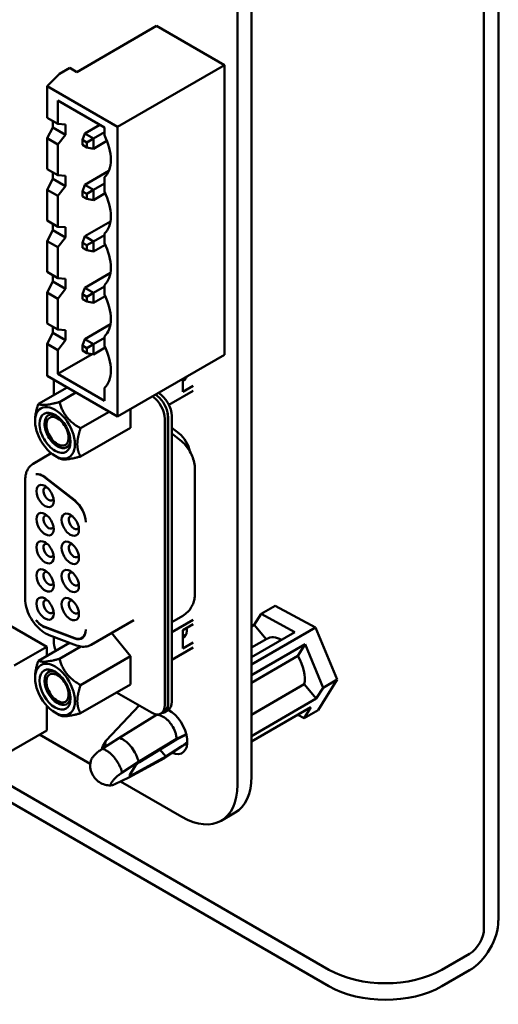
# Model space of a CAD drawing. Units: inches. Extents: x 3 to 140, y 2 to 109.
# Drawn here: x 51 to 53, y 47 to 51 of the extents above; entities that cross this region are included whole.
import ezdxf

# ---------------------------------------------------------------- set-up
doc = ezdxf.new("R2010")
doc.units = ezdxf.units.IN
doc.header["$LTSCALE"] = 6.5
doc.header["$MEASUREMENT"] = 0
doc.layers.add('Visible (ANSI)', color=7, linetype='Continuous', lineweight=50)

msp = doc.modelspace()

# ---------------------------------------------------------------- linework, layer by layer
at = {"layer": 'Visible (ANSI)'}
for p, q in [((53.3826, 47.7638), (53.3826, 56.386)), ((53.441, 47.7975), (53.441, 56.4197)), ((52.4358, 55.9295), (52.4358, 48.3827)), ((52.3788, 55.8966), (52.3788, 48.3498)), ((52.0501, 51.4356), (51.7256, 51.2483)), ((52.0501, 51.4356), (52.3259, 51.2764)), ((51.6962, 51.2653), (51.6548, 51.2414)), ((51.7256, 51.2483), (51.6962, 51.2653)), ((52.3259, 51.2764), (51.8911, 51.0254)), ((52.3259, 51.2764), (52.3259, 50.0982)), ((51.6043, 51.191), (51.6548, 51.2414)), ((51.6043, 51.0625), (51.6043, 51.191)), ((51.6043, 51.191), (51.8911, 51.0254)), ((51.6474, 51.0376), (51.6474, 51.1331)), ((51.6474, 51.1331), (51.8377, 51.0232)), ((51.6474, 51.0376), (51.6043, 51.0625)), ((51.6279, 51.0234), (51.6043, 50.9787)), ((51.6279, 51.0234), (51.6279, 51.0489)), ((51.6279, 51.0234), (51.6796, 50.9936)), ((51.6796, 51.035), (51.6474, 51.0376)), ((51.6796, 51.035), (51.6796, 50.9936)), ((51.8188, 51.0342), (51.7572, 50.9986)), ((51.8377, 51.0232), (51.8377, 50.9914)), ((51.8911, 51.0254), (51.8911, 49.8472)), ((51.6043, 50.8534), (51.6043, 50.9787)), ((51.6043, 50.9787), (51.6474, 50.9538)), ((51.6474, 50.9538), (51.6796, 50.9936)), ((51.748, 50.9721), (51.7572, 50.9986)), ((51.7931, 50.9779), (51.7572, 50.9986)), ((51.7655, 50.962), (51.7931, 50.9779)), ((51.8377, 51.0037), (51.7931, 50.9779)), ((51.7931, 50.9365), (51.7931, 50.9779)), ((51.6474, 50.8285), (51.6474, 50.9538)), ((51.748, 50.9721), (51.7655, 50.962)), ((51.748, 50.9519), (51.748, 50.9721)), ((51.7655, 50.9418), (51.748, 50.9519)), ((51.7655, 50.962), (51.7655, 50.9418)), ((51.7931, 50.9365), (51.7655, 50.9418)), ((51.7931, 50.9365), (51.8479, 50.9682)), ((51.6474, 50.8285), (51.6043, 50.8534)), ((51.6279, 50.8143), (51.6279, 50.8398)), ((51.6796, 50.8259), (51.6474, 50.8285)), ((51.6796, 50.8259), (51.6796, 50.7845)), ((51.8555, 50.8463), (51.7572, 50.7895)), ((51.8377, 50.8205), (51.8377, 50.7621)), ((51.6279, 50.8143), (51.6043, 50.7696)), ((51.6279, 50.8143), (51.6796, 50.7845)), ((51.6474, 50.7447), (51.6796, 50.7845)), ((51.748, 50.763), (51.7572, 50.7895)), ((51.7931, 50.7688), (51.7572, 50.7895)), ((51.8377, 50.7946), (51.7931, 50.7688)), ((51.6043, 50.6443), (51.6043, 50.7696)), ((51.6043, 50.7696), (51.6474, 50.7447)), ((51.6474, 50.6194), (51.6474, 50.7447)), ((51.748, 50.7428), (51.748, 50.763)), ((51.748, 50.763), (51.7655, 50.7529)), ((51.7655, 50.7327), (51.748, 50.7428)), ((51.7931, 50.7688), (51.7655, 50.7529)), ((51.7655, 50.7529), (51.7655, 50.7327)), ((51.7931, 50.7274), (51.7931, 50.7688)), ((51.7931, 50.7274), (51.8411, 50.7551)), ((51.7931, 50.7274), (51.7655, 50.7327)), ((51.6474, 50.6194), (51.6043, 50.6443)), ((51.6279, 50.6052), (51.6279, 50.6307)), ((51.6796, 50.6168), (51.6474, 50.6194)), ((51.6796, 50.6168), (51.6796, 50.5754)), ((51.862, 50.6409), (51.7572, 50.5804)), ((51.6279, 50.6052), (51.6043, 50.5605)), ((51.6279, 50.6052), (51.6796, 50.5754)), ((51.748, 50.5539), (51.7572, 50.5804)), ((51.7931, 50.5597), (51.7572, 50.5804)), ((51.8377, 50.5855), (51.7931, 50.5597)), ((51.8377, 50.5912), (51.8377, 50.553)), ((51.6043, 50.4352), (51.6043, 50.5605)), ((51.6043, 50.5605), (51.6474, 50.5356)), ((51.6474, 50.5356), (51.6796, 50.5754)), ((51.748, 50.5539), (51.7655, 50.5438)), ((51.748, 50.5337), (51.748, 50.5539)), ((51.7655, 50.5438), (51.7931, 50.5597)), ((51.7655, 50.5438), (51.7655, 50.5236)), ((51.7931, 50.5183), (51.7931, 50.5597)), ((51.7931, 50.5183), (51.8411, 50.546)), ((51.6474, 50.4103), (51.6474, 50.5356)), ((51.7655, 50.5236), (51.748, 50.5337)), ((51.7931, 50.5183), (51.7655, 50.5236)), ((51.6474, 50.4103), (51.6043, 50.4352)), ((51.6279, 50.3961), (51.6279, 50.4216)), ((51.862, 50.4318), (51.7572, 50.3713)), ((51.6279, 50.3961), (51.6043, 50.3514)), ((51.6279, 50.3961), (51.6796, 50.3663)), ((51.6796, 50.4077), (51.6474, 50.4103)), ((51.6796, 50.4077), (51.6796, 50.3663)), ((51.8377, 50.3764), (51.7931, 50.3506)), ((51.8377, 50.3821), (51.8377, 50.3439)), ((51.6043, 50.2261), (51.6043, 50.3514)), ((51.6043, 50.3514), (51.6474, 50.3265)), ((51.6474, 50.3265), (51.6796, 50.3663)), ((51.748, 50.3448), (51.7572, 50.3713)), ((51.748, 50.3246), (51.748, 50.3448)), ((51.748, 50.3448), (51.7655, 50.3347)), ((51.7931, 50.3506), (51.7572, 50.3713)), ((51.7931, 50.3506), (51.7655, 50.3347)), ((51.7931, 50.3092), (51.7931, 50.3506)), ((51.7931, 50.3092), (51.8411, 50.3369)), ((51.6474, 50.2012), (51.6474, 50.3265)), ((51.7655, 50.3145), (51.748, 50.3246)), ((51.7655, 50.3347), (51.7655, 50.3145)), ((51.7931, 50.3092), (51.7655, 50.3145)), ((51.6474, 50.2012), (51.6043, 50.2261)), ((51.862, 50.2227), (51.7572, 50.1622)), ((51.6279, 50.187), (51.6043, 50.1423)), ((51.6279, 50.187), (51.6279, 50.2125)), ((51.6279, 50.187), (51.6796, 50.1572)), ((51.6796, 50.1985), (51.6474, 50.2012)), ((51.6796, 50.1985), (51.6796, 50.1572)), ((51.6043, 50.0128), (51.6043, 50.1423)), ((51.6043, 50.1423), (51.6474, 50.1173)), ((51.6474, 50.1173), (51.6796, 50.1572)), ((51.748, 50.1357), (51.7572, 50.1622)), ((51.748, 50.1357), (51.7655, 50.1256)), ((51.748, 50.1155), (51.748, 50.1357)), ((51.7931, 50.1415), (51.7572, 50.1622)), ((51.7931, 50.1415), (51.7655, 50.1256)), ((51.8377, 50.1673), (51.7931, 50.1415)), ((51.7931, 50.1001), (51.7931, 50.1415)), ((51.8377, 50.173), (51.8377, 50.1348)), ((51.6474, 50.0208), (51.6474, 50.1173)), ((51.6474, 50.0208), (51.7869, 50.1013)), ((51.7655, 50.1054), (51.748, 50.1155)), ((51.7655, 50.1256), (51.7655, 50.1054)), ((51.7931, 50.1001), (51.7655, 50.1054)), ((51.7931, 50.1001), (51.8411, 50.1278)), ((52.3259, 50.0982), (51.8911, 49.8472)), ((51.8377, 49.9109), (51.6474, 50.0208)), ((51.8911, 49.8472), (51.6043, 50.0128)), ((51.6309, 49.9974), (51.6309, 49.9346)), ((52.1567, 50.0005), (52.1567, 49.9481)), ((52.1583, 49.9973), (52.1694, 50.0037)), ((52.1632, 49.9945), (52.1583, 49.9973)), ((52.1587, 49.9971), (52.1691, 50.0031)), ((51.5685, 49.8986), (51.6852, 49.966)), ((51.6545, 49.9063), (51.7216, 49.945)), ((51.8377, 49.9639), (51.8377, 49.9109)), ((52.0997, 49.8951), (52.1984, 49.9521)), ((52.1984, 49.9722), (52.1567, 49.9481)), ((51.7404, 49.7994), (51.8571, 49.8667)), ((51.9431, 49.8772), (51.9431, 49.8018)), ((51.5552, 49.8281), (51.5552, 49.8336)), ((52.0833, 48.6742), (52.0833, 49.8376)), ((52.096, 49.845), (52.096, 48.6815)), ((52.0969, 49.8411), (52.0969, 48.6794)), ((52.1114, 49.8495), (52.1114, 48.6877)), ((51.7404, 49.6848), (51.9431, 49.8018)), ((52.1416, 49.7783), (52.1114, 49.8019)), ((52.1114, 49.7783), (52.1463, 49.751)), ((51.6213, 49.6979), (51.5478, 49.6555)), ((51.6364, 49.6875), (51.6545, 49.6771)), ((52.2057, 49.6321), (52.2057, 49.1272)), ((51.5149, 49.5888), (51.5149, 49.107)), ((51.5951, 49.5995), (51.7164, 49.5048)), ((51.7164, 49.5065), (51.5969, 49.5997)), ((52.7515, 47.5301), (49.7549, 49.2602)), ((51.6024, 48.9106), (51.0508, 49.229)), ((52.5321, 49.0778), (52.4749, 49.0448)), ((52.697, 48.9893), (52.5321, 49.0778)), ((51.9565, 49.0192), (51.7828, 48.919)), ((52.1567, 49.0373), (52.1114, 49.0111)), ((52.1114, 48.97), (52.1984, 49.0202)), ((52.4749, 49.0448), (52.4472, 49.0006)), ((52.6127, 48.9709), (52.4749, 49.0448)), ((51.7164, 48.946), (51.5951, 48.9913)), ((51.5969, 48.989), (51.7164, 48.9444)), ((52.1566, 48.979), (52.1984, 49.0031)), ((52.1566, 48.9038), (52.1566, 48.979)), ((52.4472, 49.0006), (52.4358, 48.994)), ((52.697, 48.9893), (52.4358, 48.8385)), ((52.4472, 49.0006), (52.4963, 48.9422)), ((52.7846, 48.7772), (52.697, 48.9893)), ((51.6122, 48.9582), (51.7244, 48.9163)), ((51.6309, 48.9512), (51.6309, 48.9354)), ((51.7519, 48.9505), (51.7453, 48.9467)), ((51.9431, 48.8721), (51.8665, 48.9673)), ((52.1583, 48.953), (52.1694, 48.9594)), ((52.1631, 48.9502), (52.1583, 48.953)), ((52.1587, 48.9528), (52.1691, 48.9588)), ((52.4358, 48.8687), (52.6127, 48.9709)), ((52.4985, 48.9435), (52.4358, 48.9073)), ((51.6024, 48.9106), (51.47, 48.8341)), ((51.5685, 48.8543), (51.6949, 48.9273)), ((51.6024, 48.8739), (51.6024, 48.9106)), ((51.6545, 48.862), (51.7409, 48.9119)), ((52.1984, 48.9078), (52.1114, 48.8576)), ((52.1984, 48.9279), (52.1566, 48.9038)), ((52.6542, 48.9214), (52.4358, 48.7953)), ((52.6542, 48.9214), (52.6242, 48.8734)), ((52.7274, 48.7442), (52.6542, 48.9214)), ((51.9431, 48.8721), (51.7404, 48.755)), ((51.9431, 48.8721), (51.9431, 48.7575)), ((52.6242, 48.8734), (52.4358, 48.7646)), ((51.5552, 48.7893), (51.5552, 48.7838)), ((52.7072, 48.6535), (52.7846, 48.7772)), ((52.7846, 48.7772), (52.7274, 48.7442)), ((51.7404, 48.6404), (51.9431, 48.7575)), ((52.4358, 48.6344), (52.6507, 48.7584)), ((52.6507, 48.7584), (52.6998, 48.7)), ((52.6998, 48.7), (52.7274, 48.7442)), ((51.8868, 48.725), (52.029, 48.6429)), ((52.4358, 48.5476), (52.6998, 48.7)), ((51.6024, 48.5709), (51.6024, 48.6714)), ((51.9795, 48.6715), (51.8452, 48.5301)), ((52.6777, 48.6647), (52.4358, 48.5251)), ((52.65, 48.6205), (52.6777, 48.6647)), ((51.6364, 48.6432), (51.6545, 48.6328)), ((52.05, 48.6338), (51.8955, 48.5396)), ((52.05, 48.6338), (52.0536, 48.6355)), ((52.0801, 48.6464), (52.0674, 48.6391)), ((52.081, 48.6442), (52.0955, 48.6526)), ((52.6247, 48.6341), (52.65, 48.6205)), ((52.65, 48.6205), (52.7072, 48.6535)), ((51.6024, 48.5709), (51.424, 48.4679)), ((51.7798, 48.4345), (51.573, 48.5539)), ((51.8955, 48.5396), (51.8284, 48.4956)), ((52.1312, 48.5371), (51.9767, 48.4429)), ((52.1302, 48.5333), (52.1714, 48.5544)), ((52.1711, 48.5558), (52.1312, 48.5371)), ((51.8303, 48.507), (51.8432, 48.5276)), ((51.9796, 48.4415), (52.1302, 48.5333)), ((52.175, 48.5203), (52.0817, 48.4581)), ((52.1489, 48.5037), (52.0872, 48.4645)), ((51.937, 48.3795), (52.0817, 48.4581)), ((52.0872, 48.4645), (51.9461, 48.3879)), ((52.0635, 48.4926), (52.0872, 48.4645)), ((52.7515, 47.5975), (51.2794, 48.4474)), ((51.9767, 48.4429), (51.9096, 48.399)), ((51.941, 48.3902), (51.9644, 48.4275)), ((51.8801, 48.3519), (51.937, 48.3795)), ((52.1527, 48.2192), (51.9033, 48.3632)), ((52.3126, 48.2034), (52.3695, 48.2363)), ((53.3242, 47.6627), (53.2112, 47.5975)), ((53.3242, 47.5953), (53.2112, 47.5301))]:
    msp.add_line(p, q, dxfattribs=at)
for centre, major_axis, ratio, start_param, end_param in [((51.744, 50.96), (-0.0845, 0.1464), 0.57735, 3.928491, 4.595708), ((51.744, 50.9602), (0.0845, -0.1464), 0.57735, 0.116672, 0.785393), ((51.744, 50.7307), (-0.0845, 0.1464), 0.57735, 3.928491, 4.595708), ((51.744, 50.7309), (0.0845, -0.1464), 0.57735, 0.116672, 0.785393), ((51.744, 50.5216), (-0.0845, 0.1464), 0.57735, 3.928491, 4.595708), ((51.744, 50.5218), (0.0845, -0.1464), 0.57735, 0.116672, 0.785393), ((51.744, 50.3125), (-0.0845, 0.1464), 0.57735, 3.928491, 4.595708), ((51.744, 50.3127), (0.0845, -0.1464), 0.57735, 0.116672, 0.785393), ((51.744, 50.1034), (-0.0845, 0.1464), 0.57735, 3.928491, 4.595708), ((51.744, 50.1036), (0.0845, -0.1464), 0.57735, 0.116672, 0.785393), ((52.1177, 50.0587), (0.0396, -0.0687), 0.57735, 0.121223, 0.492799), ((52.0417, 49.8763), (-0.0384, 0.0665), 0.57735, 4.201928, 5.423218), ((52.0571, 49.8808), (-0.0384, 0.0665), 0.57735, 3.926985, 5.490535), ((52.029, 49.869), (0.0384, -0.0665), 0.57735, 0.785393, 2.281626), ((51.6364, 49.7812), (-0.0574, 0.0994), 0.57735, 3.926985, 7.068578), ((51.6364, 49.7812), (0.0448, -0.0776), 0.57735, 5.497782, 10.21017), ((51.6466, 49.7872), (-0.0375, 0.065), 0.57735, 5.590431, 7.068578), ((52.0426, 49.8724), (0.0384, -0.0665), 0.57735, 0.785393, 1.116219), ((52.0417, 49.8763), (-0.0384, 0.0665), 0.57735, 3.926985, 4.201928), ((51.6364, 49.7812), (0.0574, -0.0994), 0.57735, 3.926985, 7.068578), ((51.6364, 49.7812), (0.0448, -0.0776), 0.57735, 3.926985, 5.497782), ((51.6466, 49.7872), (-0.0375, 0.065), 0.57735, 0.785393, 2.35619), ((51.6466, 49.7872), (-0.032, 0.0554), 0.57735, 5.497781, 8.639374), ((51.6466, 49.7872), (0.032, -0.0554), 0.57735, 5.497781, 8.639374), ((52.1322, 49.722), (-0.0384, 0.0665), 0.57735, 4.156753, 5.323249), ((51.6466, 49.7872), (0.0375, -0.065), 0.57735, 5.497783, 6.97594), ((51.5875, 49.5435), (-0.0384, 0.0665), 0.57735, 5.323249, 6.057639), ((51.5857, 49.5432), (-0.0384, 0.0665), 0.57735, 5.323249, 6.018763), ((51.5958, 49.524), (-0.025, 0.0432), 0.57735, 5.497781, 8.639374), ((51.6103, 49.5324), (-0.0147, 0.0255), 0.57735, 5.803901, 8.639374), ((51.5958, 49.524), (0.025, -0.0432), 0.57735, 5.497781, 8.639374), ((51.6103, 49.5324), (0.0147, -0.0255), 0.57735, 5.497781, 6.762469), ((51.7069, 49.4502), (-0.0384, 0.0665), 0.57735, 3.926957, 5.323249), ((51.7069, 49.4486), (0.0384, -0.0665), 0.57735, 0.81124, 2.181656), ((51.5958, 49.4095), (-0.025, 0.0432), 0.57735, 5.497781, 8.639374), ((51.6986, 49.4074), (-0.025, 0.0432), 0.57735, 5.497781, 8.639374), ((51.6103, 49.4179), (-0.0147, 0.0255), 0.57735, 5.803901, 8.639374), ((51.5958, 49.4095), (0.025, -0.0432), 0.57735, 5.497781, 8.639374), ((51.7131, 49.4158), (-0.0147, 0.0255), 0.57735, 5.803901, 8.639374), ((51.6986, 49.4074), (0.025, -0.0432), 0.57735, 5.497781, 8.639374), ((51.6103, 49.4179), (0.0147, -0.0255), 0.57735, 5.497781, 6.762469), ((51.7131, 49.4158), (0.0147, -0.0255), 0.57735, 5.497781, 6.76247), ((51.5958, 49.295), (-0.025, 0.0432), 0.57735, 5.497781, 8.639374), ((51.5958, 49.295), (0.025, -0.0432), 0.57735, 5.497781, 8.639374), ((51.6986, 49.2929), (-0.025, 0.0432), 0.57735, 5.497781, 8.639374), ((51.6103, 49.3034), (-0.0147, 0.0255), 0.57735, 5.803901, 8.639374), ((51.7131, 49.3013), (-0.0147, 0.0255), 0.57735, 5.803901, 8.639374), ((51.6986, 49.2929), (0.025, -0.0432), 0.57735, 5.497781, 8.639374), ((51.6103, 49.3034), (0.0147, -0.0255), 0.57735, 5.497781, 6.762469), ((51.7131, 49.3013), (0.0147, -0.0255), 0.57735, 5.497781, 6.76247), ((51.5958, 49.1805), (-0.025, 0.0432), 0.57735, 5.497781, 8.639374), ((51.6103, 49.1889), (-0.0147, 0.0255), 0.57735, 5.803901, 8.639374), ((51.5958, 49.1805), (0.025, -0.0432), 0.57735, 5.497781, 8.639374), ((51.6986, 49.1784), (-0.025, 0.0432), 0.57735, 5.497781, 8.639374), ((51.7131, 49.1868), (-0.0147, 0.0255), 0.57735, 5.803901, 8.639374), ((51.6986, 49.1784), (0.025, -0.0432), 0.57735, 5.497781, 8.639374), ((51.6103, 49.1889), (0.0147, -0.0255), 0.57735, 5.497781, 6.762469), ((51.7131, 49.1868), (0.0147, -0.0255), 0.57735, 5.497781, 6.76247), ((51.5958, 49.066), (-0.025, 0.0432), 0.57735, 5.497781, 8.639374), ((51.6103, 49.0744), (-0.0147, 0.0255), 0.57735, 5.803901, 8.639374), ((51.5958, 49.066), (0.025, -0.0432), 0.57735, 5.497781, 8.639374), ((51.6986, 49.0639), (-0.025, 0.0432), 0.57735, 5.497781, 8.639374), ((51.7131, 49.0723), (-0.0147, 0.0255), 0.57735, 5.803901, 8.639374), ((51.6986, 49.0639), (0.025, -0.0432), 0.57735, 5.497781, 8.639374), ((51.6103, 49.0744), (0.0147, -0.0255), 0.57735, 5.497781, 6.762469), ((51.5875, 49.0562), (0.0384, -0.0665), 0.57735, 4.937924, 5.672314), ((51.5857, 49.0585), (-0.0384, 0.0665), 0.57735, 1.835207, 2.530722), ((51.7131, 49.0723), (0.0147, -0.0255), 0.57735, 5.497781, 6.76247), ((51.7069, 49.0132), (0.0384, -0.0665), 0.57735, 5.672314, 7.042711), ((51.7069, 49.0116), (0.0384, -0.0665), 0.57735, 5.672314, 7.068587), ((52.1177, 49.0144), (0.0397, -0.0687), 0.57735, 0.121224, 0.887033), ((51.6852, 48.9041), (-0.0384, 0.0665), 0.57735, 0.785393, 1.370923), ((51.7196, 49.0189), (0.0384, -0.0665), 0.57735, 6.091591, 6.117436), ((52.5625, 48.8326), (-0.064, 0.1108), 0.57735, 5.544568, 6.283185), ((52.5625, 48.8326), (0.064, -0.1108), 0.57735, 0.560541, 1.605292), ((51.6364, 48.7369), (-0.0574, 0.0994), 0.57735, 3.926985, 7.068578), ((51.6364, 48.7369), (-0.0448, 0.0776), 0.57735, 5.497782, 10.21017), ((51.6466, 48.7429), (0.0375, -0.065), 0.57735, 2.448838, 6.97594), ((51.6364, 48.7369), (0.0574, -0.0994), 0.57735, 3.926985, 7.068578), ((51.6466, 48.7429), (-0.032, 0.0554), 0.57735, 5.497781, 8.639374), ((51.6364, 48.7369), (-0.0448, 0.0776), 0.57735, 3.926985, 5.497782), ((51.6466, 48.7429), (0.032, -0.0554), 0.57735, 5.497781, 8.639374), ((52.029, 48.7056), (0.0384, -0.0665), 0.57735, 5.497781, 7.068578), ((52.0426, 48.7107), (0.0384, -0.0665), 0.57735, 6.034996, 7.068578), ((52.0417, 48.7129), (0.0384, -0.0665), 0.57735, 0, 0.785393), ((52.0571, 48.7191), (0.0384, -0.0665), 0.57735, 0, 0.785393), ((52.103, 48.5674), (0.051, -0.0884), 0.57735, 5.638647, 8.718632), ((51.8519, 48.4932), (0.0213, -0.0142), 0.782101, 3.1633, 3.744406), ((51.8651, 48.5143), (0.0221, -0.013), 0.778686, 2.962885, 4.16026), ((52.1619, 48.5296), (0.0419, 0.0352), 0.239355, 4.204789, 4.829448), ((52.16, 48.6003), (0.051, -0.0884), 0.57735, 5.574839, 5.690634), ((51.9753, 48.4338), (-0.0118, -0.0099), 0.239355, 4.145391, 5.646374), ((51.9519, 48.3964), (-0.0118, -0.0099), 0.239355, 5.646374, 7.147357), ((52.2097, 48.5132), (0.1599, -0.2769), 0.57735, 0, 0.78539), ((52.1527, 48.4803), (0.1599, -0.2769), 0.57735, 5.497784, 7.068576), ((53.3242, 47.7301), (-0.0826, -0.143), 0.57735, 0.785398, 2.356194), ((53.3242, 47.7301), (-0.0413, -0.0715), 0.57735, 0.785398, 2.356194), ((52.9813, 47.7301), (-0.325, 0), 0.57735, 0.785398, 2.356194), ((52.9813, 47.6627), (0.325, 0), 0.57735, 3.926991, 5.497787)]:
    msp.add_ellipse(centre, major_axis=major_axis, ratio=ratio, start_param=start_param, end_param=end_param, dxfattribs=at)
for points, weights in [([(51.5552, 49.8336), (51.5552, 49.8602), (51.5685, 49.8986)], [2.46682395357, 2.46682395357, 2.28971396189]), ([(51.5685, 49.8986), (51.5867, 49.8881), (51.6545, 49.9063)], [2.28971396209, 2.64393394498, 2.28971396222]), ([(51.6545, 49.9063), (51.6726, 49.8385), (51.7404, 49.7994)], [2.28971396222, 2.64393394508, 2.28971396189]), ([(51.7404, 49.7994), (51.7271, 49.761), (51.7271, 49.7344)], [2.28971396209, 2.46682395357, 2.46682395357]), ([(51.7271, 49.7344), (51.7271, 49.7078), (51.7404, 49.6848)], [2.46682395357, 2.46682395357, 2.28971396222]), ([(51.7404, 49.6848), (51.6726, 49.6666), (51.6545, 49.6771)], [2.28971396222, 2.64393394491, 2.28971396222]), ([(51.5552, 48.7893), (51.5552, 48.8159), (51.5685, 48.8543)], [2.46682395357, 2.46682395357, 2.28971396222]), ([(51.5685, 48.8543), (51.5867, 48.8438), (51.6545, 48.862)], [2.28971396222, 2.64393394491, 2.28971396222]), ([(51.6545, 48.862), (51.6726, 48.7942), (51.7404, 48.755)], [2.28971396222, 2.6439339446, 2.28971396283]), ([(51.7404, 48.755), (51.7271, 48.7167), (51.7271, 48.6901)], [2.289713964, 2.46682395357, 2.46682395357]), ([(51.7271, 48.6901), (51.7271, 48.6635), (51.7404, 48.6404)], [2.46682395357, 2.46682395357, 2.28971396189]), ([(51.7404, 48.6404), (51.6726, 48.6223), (51.6545, 48.6328)], [2.28971396209, 2.64393394498, 2.28971396222])]:
    msp.add_rational_spline(points, weights, degree=2, dxfattribs=at)
for points, knots in [([(52.1463, 49.751), (52.1537, 49.7452), (52.1604, 49.7388), (52.1723, 49.7252), (52.1776, 49.718), (52.1869, 49.7029), (52.191, 49.695), (52.1978, 49.6784), (52.2006, 49.6698), (52.2045, 49.6517), (52.2057, 49.6422), (52.2057, 49.6321)], [3.316126, 3.316126, 3.316126, 3.316126, 3.595378, 3.595378, 3.874631, 3.874631, 4.153884, 4.153884, 4.433136, 4.433136, 4.712389, 4.712389, 4.712389, 4.712389]), ([(51.5149, 49.5888), (51.5149, 49.5941), (51.5152, 49.5994), (51.5168, 49.6096), (51.5179, 49.6147), (51.5212, 49.6244), (51.5233, 49.6291), (51.5286, 49.638), (51.5317, 49.6422), (51.5391, 49.6496), (51.5432, 49.6528), (51.5478, 49.6555)], [1.5707963, 1.5707963, 1.5707963, 1.5707963, 1.7278748, 1.7278748, 1.8849533, 1.8849533, 2.0420318, 2.0420318, 2.1991103, 2.1991103, 2.3561888, 2.3561888, 2.3561888, 2.3561888]), ([(51.6122, 48.9582), (51.6018, 48.9621), (51.5918, 48.9679), (51.5728, 48.9825), (51.5638, 48.9914), (51.5476, 49.0113), (51.5404, 49.0223), (51.5284, 49.0454), (51.5235, 49.0575), (51.5169, 49.0817), (51.515, 49.0939), (51.5149, 49.1062), (51.5149, 49.1066), (51.5149, 49.107)], [6.108652, 6.108652, 6.108652, 6.108652, 6.445985, 6.445985, 6.79505, 6.79505, 7.144116, 7.144116, 7.493182, 7.493182, 7.842248, 7.842248, 7.853982, 7.853982, 7.853982, 7.853982]), ([(52.2057, 49.1272), (52.2057, 49.1215), (52.2053, 49.1156), (52.2035, 49.1035), (52.2021, 49.0972), (52.1978, 49.0844), (52.1949, 49.0778), (52.1872, 49.0649), (52.1824, 49.0585), (52.1708, 49.0468), (52.1641, 49.0415), (52.1567, 49.0373)], [4.712389, 4.712389, 4.712389, 4.712389, 4.8694675, 4.8694675, 5.026546, 5.026546, 5.1836245, 5.1836245, 5.340703, 5.340703, 5.4977815, 5.4977815, 5.4977815, 5.4977815]), ([(51.7612, 48.9802), (51.7612, 48.9804), (51.7612, 48.9808), (51.7612, 48.9813), (51.7612, 48.9817), (51.7612, 48.9818)], [0.00016, 0.00016, 0.00016, 0.00016, 0.3333333, 0.6666667, 1, 1, 1, 1]), ([(51.7828, 48.919), (51.7793, 48.9169), (51.7755, 48.9152), (51.7678, 48.9127), (51.7638, 48.9119), (51.7558, 48.9109), (51.7518, 48.9109), (51.7438, 48.9114), (51.7398, 48.912), (51.732, 48.9137), (51.7282, 48.9149), (51.7244, 48.9163)], [5.4977815, 5.4977815, 5.4977815, 5.4977815, 5.6199557, 5.6199557, 5.7421298, 5.7421298, 5.864304, 5.864304, 5.9864782, 5.9864782, 6.1086524, 6.1086524, 6.1086524, 6.1086524]), ([(52.1312, 48.5371), (52.1308, 48.5416), (52.1302, 48.5461), (52.1282, 48.5553), (52.1269, 48.56), (52.122, 48.5738), (52.1175, 48.5829), (52.1093, 48.5956), (52.1062, 48.5997), (52.0997, 48.6075), (52.0963, 48.6111), (52.0859, 48.6206), (52.0786, 48.6255), (52.0676, 48.6305), (52.064, 48.6318), (52.0569, 48.6334), (52.0533, 48.6338), (52.05, 48.6338)], [-0.2955317, -0.2955317, -0.2955317, -0.2955317, -0.2663484, -0.2663484, -0.2372343, -0.2372343, -0.1786888, -0.1786888, -0.1479949, -0.1479949, -0.1172642, -0.1172642, -0.0584966, -0.0584966, -0.0292914, -0.0292914, 0, 0, 0, 0]), ([(51.8955, 48.5396), (51.897, 48.5394), (51.8986, 48.5391), (51.9019, 48.5383), (51.9036, 48.5377), (51.9088, 48.5358), (51.9125, 48.534), (51.9185, 48.5302), (51.921, 48.5285), (51.9304, 48.5213), (51.9374, 48.5145), (51.9504, 48.499), (51.9565, 48.4903), (51.9634, 48.478), (51.965, 48.4748), (51.9689, 48.4667), (51.9709, 48.4619), (51.9735, 48.4547), (51.9742, 48.4523), (51.9756, 48.4476), (51.9762, 48.4452), (51.9767, 48.4429)], [0, 0, 0, 0, 0.0160631, 0.0160631, 0.0318743, 0.0318743, 0.0637431, 0.0637431, 0.0849449, 0.0849449, 0.1451398, 0.1451398, 0.2054077, 0.2054077, 0.2266818, 0.2266818, 0.2586489, 0.2586489, 0.2747935, 0.2747935, 0.2910102, 0.2910102, 0.2910102, 0.2910102]), ([(51.7855, 48.4559), (51.7865, 48.4574), (51.7877, 48.4591), (51.789, 48.4609), (51.7904, 48.4626), (51.7919, 48.4644), (51.7936, 48.4663), (51.7952, 48.4681), (51.797, 48.47), (51.7988, 48.4718), (51.8006, 48.4736), (51.8024, 48.4754), (51.8044, 48.4771), (51.8062, 48.4788), (51.808, 48.4804), (51.8099, 48.482), (51.8121, 48.4838), (51.8143, 48.4856), (51.8165, 48.4873), (51.8185, 48.4888), (51.8204, 48.4902), (51.8225, 48.4917), (51.8244, 48.493), (51.8264, 48.4944), (51.8284, 48.4956)], [0, 0, 0, 0, 0.000173179, 0.000173179, 0.000173179, 0.000344585, 0.000344585, 0.000344585, 0.000509582, 0.000509582, 0.000509582, 0.000665811, 0.000665811, 0.000665811, 0.0008117, 0.0008117, 0.0008117, 0.0009795, 0.0009795, 0.0009795, 0.001129442, 0.001129442, 0.001129442, 0.001267024, 0.001267024, 0.001267024, 0.001267024]), ([(51.8284, 48.4956), (51.8294, 48.4955), (51.8305, 48.4952), (51.8329, 48.4947), (51.8341, 48.4944), (51.8377, 48.4931), (51.8399, 48.492), (51.8441, 48.4899), (51.8458, 48.4889), (51.8499, 48.4864), (51.8522, 48.4849), (51.8572, 48.4811), (51.8602, 48.4785), (51.8656, 48.4735), (51.8674, 48.4718), (51.873, 48.466), (51.8761, 48.4622), (51.8823, 48.4543), (51.8854, 48.4502), (51.8908, 48.4422), (51.8929, 48.4383), (51.8977, 48.4295), (51.901, 48.4237), (51.9045, 48.4146), (51.9057, 48.4115), (51.9081, 48.4044), (51.909, 48.4015), (51.9096, 48.399)], [0, 0, 0, 0, 0.011299, 0.011299, 0.022335, 0.022335, 0.0453282, 0.0453282, 0.0603992, 0.0603992, 0.0802416, 0.0802416, 0.1022274, 0.1022274, 0.1131123, 0.1131123, 0.1376046, 0.1376046, 0.1729305, 0.1729305, 0.2197579, 0.2197579, 0.2920481, 0.2920481, 0.3136819, 0.3136819, 0.3320762, 0.3320762, 0.3320762, 0.3320762]), ([(51.7825, 48.4496), (51.7827, 48.4502), (51.7829, 48.4508), (51.7832, 48.4515), (51.7837, 48.4528), (51.7845, 48.4543), (51.7855, 48.4559)], [0.001004612, 0.001004612, 0.001004612, 0.001004612, 0.0010912269, 0.0010912269, 0.0010912269, 0.0012692365, 0.0012692365, 0.0012692365, 0.0012692365]), ([(51.8682, 48.3476), (51.8609, 48.3468), (51.8534, 48.3472), (51.838, 48.3499), (51.8301, 48.3527), (51.8152, 48.3606), (51.8081, 48.366), (51.796, 48.3787), (51.7909, 48.3862), (51.7834, 48.4022), (51.781, 48.4109), (51.7791, 48.4283), (51.7796, 48.4372), (51.7818, 48.447), (51.7821, 48.4483), (51.7825, 48.4496)], [0, 0, 0, 0, 0.0432726, 0.0432726, 0.0913756, 0.0913756, 0.1422263, 0.1422263, 0.1941271, 0.1941271, 0.2457938, 0.2457938, 0.2967636, 0.2967636, 0.3047017, 0.3047017, 0.3047017, 0.3047017]), ([(51.9096, 48.399), (51.9076, 48.3977), (51.9056, 48.3964), (51.9037, 48.395), (51.9016, 48.3936), (51.8997, 48.3922), (51.8977, 48.3907), (51.8955, 48.389), (51.8933, 48.3872), (51.8911, 48.3854), (51.8892, 48.3838), (51.8874, 48.3821), (51.8856, 48.3805), (51.8836, 48.3787), (51.8818, 48.377), (51.88, 48.3752), (51.8782, 48.3733), (51.8764, 48.3715), (51.8748, 48.3697), (51.8731, 48.3678), (51.8716, 48.366), (51.8702, 48.3642), (51.8689, 48.3625), (51.8677, 48.3608), (51.8667, 48.3592)], [0, 0, 0, 0, 0.000137296, 0.000137296, 0.000137296, 0.000286926, 0.000286926, 0.000286926, 0.000454377, 0.000454377, 0.000454377, 0.000599962, 0.000599962, 0.000599962, 0.000755866, 0.000755866, 0.000755866, 0.000920519, 0.000920519, 0.000920519, 0.001091569, 0.001091569, 0.001091569, 0.001264388, 0.001264388, 0.001264388, 0.001264388]), ([(51.8667, 48.3592), (51.8657, 48.3576), (51.8649, 48.3562), (51.8644, 48.3548), (51.8638, 48.3536), (51.8635, 48.3524), (51.8634, 48.3515), (51.8633, 48.3505), (51.8634, 48.3498), (51.8637, 48.3491), (51.864, 48.3486), (51.8645, 48.3481), (51.8652, 48.3479), (51.8658, 48.3476), (51.8665, 48.3475), (51.8674, 48.3475), (51.8685, 48.3476), (51.8698, 48.3478), (51.8711, 48.3481), (51.8723, 48.3485), (51.8736, 48.3489), (51.8752, 48.3496), (51.8767, 48.3502), (51.8784, 48.3511), (51.8801, 48.3519)], [0, 0, 0, 0, 0.000178383, 0.000178383, 0.000178383, 0.000349896, 0.000349896, 0.000349896, 0.000514994, 0.000514994, 0.000514994, 0.00067132, 0.00067132, 0.00067132, 0.000817299, 0.000817299, 0.000817299, 0.000985202, 0.000985202, 0.000985202, 0.001135237, 0.001135237, 0.001135237, 0.001271902, 0.001271902, 0.001271902, 0.001271902])]:
    msp.add_open_spline(points, degree=3, knots=knots, dxfattribs=at)
msp.add_open_spline([(51.7612, 49.4188), (51.7612, 49.4183), (51.7612, 49.4178), (51.7612, 49.4172)], degree=3, dxfattribs=at)

doc.saveas('drawing.dxf')
